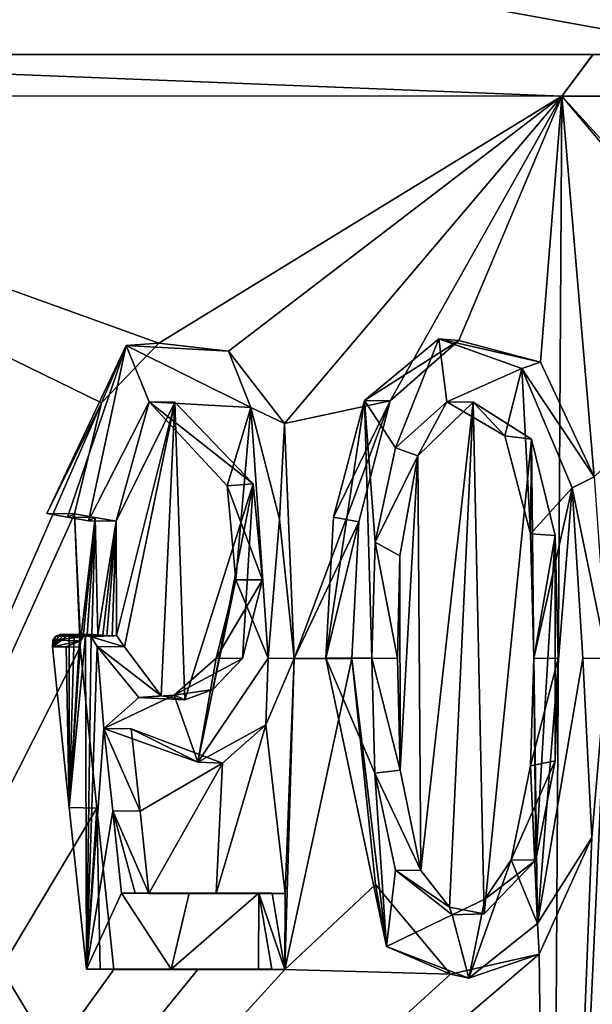
# Model space of a CAD drawing. Units: millimetres. Extents: x -220 to 124, y 0 to 76.
# Drawn here: x -20 to -17, y 16 to 20 of the extents above; entities that cross this region are included whole.
import ezdxf

# ---------------------------------------------------------------- set-up
doc = ezdxf.new("R2010")
doc.units = ezdxf.units.MM
doc.header["$LTSCALE"] = 65.185185
for name, color, linetype in [('716', 7, 'CONTINUOUS'), ('717', 7, 'CONTINUOUS'), ('718', 7, 'CONTINUOUS'), ('719', 7, 'CONTINUOUS'), ('720', 7, 'CONTINUOUS'), ('721', 7, 'CONTINUOUS'), ('722', 7, 'CONTINUOUS'), ('723', 7, 'CONTINUOUS'), ('724', 7, 'CONTINUOUS'), ('725', 7, 'CONTINUOUS'), ('726', 7, 'CONTINUOUS'), ('727', 7, 'CONTINUOUS'), ('728', 7, 'CONTINUOUS'), ('729', 7, 'CONTINUOUS'), ('730', 7, 'CONTINUOUS'), ('731', 7, 'CONTINUOUS'), ('732', 7, 'CONTINUOUS'), ('733', 7, 'CONTINUOUS'), ('734', 7, 'CONTINUOUS'), ('735', 7, 'CONTINUOUS'), ('834', 7, 'CONTINUOUS'), ('837', 7, 'CONTINUOUS'), ('838', 7, 'CONTINUOUS'), ('839', 7, 'CONTINUOUS'), ('840', 7, 'CONTINUOUS'), ('841', 7, 'CONTINUOUS')]:
    doc.layers.add(name, color=color, linetype=linetype)

msp = doc.modelspace()

# ---------------------------------------------------------------- linework, layer by layer
at = {"layer": '716', "color": 252, "linetype": 'Continuous', "true_color": 0x8c8c8c}
for points in [[(-19.6289, 18.1101, -14.3966), (-19.2498, 18.9128, -14.8832), (-19.5295, 18.0925, -14.5301), (-19.6289, 18.1101, -14.3966)], [(-19.5295, 18.0925, -14.5301), (-19.2498, 18.9128, -14.8832), (-19.4291, 18.0749, -14.6629), (-19.5295, 18.0925, -14.5301)], [(-19.4291, 18.0749, -14.6629), (-19.2498, 18.9128, -14.8832), (-19.1402, 18.6439, -15.0262), (-19.4291, 18.0749, -14.6629)], [(-19.2498, 18.9128, -14.8832), (-18.6537, 18.6172, -15.6203), (-19.1402, 18.6439, -15.0262), (-19.2498, 18.9128, -14.8832)], [(-19.1402, 18.6439, -15.0262), (-18.6537, 18.6172, -15.6203), (-18.7678, 18.2428, -15.4896), (-19.1402, 18.6439, -15.0262)], [(-18.7678, 18.2428, -15.4896), (-18.6537, 18.6172, -15.6203), (-18.7249, 17.7933, -15.5471), (-18.7678, 18.2428, -15.4896)], [(-18.6537, 18.6172, -15.6203), (-18.5719, 17.4208, -15.7326), (-18.7249, 17.7933, -15.5471), (-18.6537, 18.6172, -15.6203)], [(-18.5168, 18.084, -15.7879), (-18.5719, 17.4208, -15.7326), (-18.6537, 18.6172, -15.6203), (-18.5168, 18.084, -15.7879)], [(-18.5719, 17.4208, -15.7326), (-18.9079, 16.9233, -15.3385), (-18.7249, 17.7933, -15.5471), (-18.5719, 17.4208, -15.7326)], [(-18.7249, 17.7933, -15.5471), (-18.9079, 16.9233, -15.3385), (-18.8203, 17.4208, -15.4379), (-18.7249, 17.7933, -15.5471)], [(-19.5449, 17.5345, -14.5177), (-19.5221, 17.5337, -14.5481), (-19.6021, 17.4748, -14.442), (-19.5449, 17.5345, -14.5177)], [(-19.5662, 17.5325, -14.4893), (-19.5449, 17.5345, -14.5177), (-19.6021, 17.4748, -14.442), (-19.5662, 17.5325, -14.4893)], [(-19.6021, 17.4748, -14.442), (-19.5221, 17.5337, -14.5481), (-19.5212, 16.7074, -14.5614), (-19.6021, 17.4748, -14.442)], [(-19.5853, 17.5246, -14.4638), (-19.5662, 17.5325, -14.4893), (-19.6021, 17.4748, -14.442), (-19.5853, 17.5246, -14.4638)], [(-19.5221, 17.5337, -14.5481), (-19.4977, 17.5313, -14.5804), (-19.5212, 16.7074, -14.5614), (-19.5221, 17.5337, -14.5481)], [(-19.4977, 17.5313, -14.5804), (-19.4715, 17.5287, -14.6151), (-19.5212, 16.7074, -14.5614), (-19.4977, 17.5313, -14.5804)], [(-19.4715, 17.5287, -14.6151), (-19.4439, 17.5273, -14.6514), (-19.5212, 16.7074, -14.5614), (-19.4715, 17.5287, -14.6151)], [(-19.5996, 17.5059, -14.4449), (-19.5853, 17.5246, -14.4638), (-19.6021, 17.4748, -14.442), (-19.5996, 17.5059, -14.4449)], [(-19.5212, 16.7074, -14.5614), (-19.4439, 17.5273, -14.6514), (-19.4392, 15.9366, -14.6806), (-19.5212, 16.7074, -14.5614)], [(-19.4439, 17.5273, -14.6514), (-19.4171, 17.5213, -14.6867), (-19.4392, 15.9366, -14.6806), (-19.4439, 17.5273, -14.6514)], [(-19.4171, 17.5213, -14.6867), (-19.3886, 17.4757, -14.7246), (-19.4392, 15.9366, -14.6806), (-19.4171, 17.5213, -14.6867)], [(-19.4392, 15.9366, -14.6806), (-19.3886, 17.4757, -14.7246), (-19.3558, 17.0841, -14.7728), (-19.4392, 15.9366, -14.6806)], [(-19.3558, 17.0841, -14.7728), (-19.3886, 17.4757, -14.7246), (-19.1892, 17.2329, -14.9843), (-19.3558, 17.0841, -14.7728)], [(-18.8203, 17.4208, -15.4379), (-18.9079, 16.9233, -15.3385), (-19.0205, 17.2433, -15.1955), (-18.8203, 17.4208, -15.4379)], [(-18.9079, 16.9233, -15.3385), (-19.3558, 17.0841, -14.7728), (-19.0205, 17.2433, -15.1955), (-18.9079, 16.9233, -15.3385)], [(-19.0205, 17.2433, -15.1955), (-19.3558, 17.0841, -14.7728), (-19.1892, 17.2329, -14.9843), (-19.0205, 17.2433, -15.1955)], [(-19.3138, 16.6918, -14.8327), (-19.4392, 15.9366, -14.6806), (-19.3558, 17.0841, -14.7728), (-19.3138, 16.6918, -14.8327)], [(-19.2716, 16.2987, -14.8926), (-19.4392, 15.9366, -14.6806), (-19.3138, 16.6918, -14.8327), (-19.2716, 16.2987, -14.8926)], [(-19.0351, 15.9366, -15.1957), (-19.4392, 15.9366, -14.6806), (-19.2716, 16.2987, -14.8926), (-19.0351, 15.9366, -15.1957)], [(-18.9479, 16.2987, -15.2982), (-19.0351, 15.9366, -15.1957), (-19.2716, 16.2987, -14.8926), (-18.9479, 16.2987, -15.2982)], [(-18.6171, 15.9365, -15.6998), (-19.0351, 15.9366, -15.1957), (-18.6155, 16.2987, -15.6968), (-18.6171, 15.9365, -15.6998)], [(-18.6155, 16.2987, -15.6968), (-19.0351, 15.9366, -15.1957), (-18.9479, 16.2987, -15.2982), (-18.6155, 16.2987, -15.6968)]]:
    msp.add_3dface(points, dxfattribs=at)
at = {"layer": '717', "color": 252, "linetype": 'Continuous', "true_color": 0x8c8c8c}
for points in [[(-19.2577, 17.4742, -14.6241), (-19.0822, 17.2412, -14.8534), (-19.3886, 17.4757, -14.7246), (-19.2577, 17.4742, -14.6241)], [(-19.3886, 17.4757, -14.7246), (-19.0822, 17.2412, -14.8534), (-19.1892, 17.2329, -14.9843), (-19.3886, 17.4757, -14.7246)], [(-18.6932, 17.4194, -15.3326), (-18.8203, 17.4208, -15.4379), (-19.0205, 17.2433, -15.1955), (-18.6932, 17.4194, -15.3326)], [(-18.8351, 17.2713, -15.1619), (-18.6932, 17.4194, -15.3326), (-19.0205, 17.2433, -15.1955), (-18.8351, 17.2713, -15.1619)], [(-18.9687, 17.2215, -14.9968), (-18.8351, 17.2713, -15.1619), (-19.0205, 17.2433, -15.1955), (-18.9687, 17.2215, -14.9968)], [(-18.9687, 17.2215, -14.9968), (-19.0205, 17.2433, -15.1955), (-19.1892, 17.2329, -14.9843), (-18.9687, 17.2215, -14.9968)], [(-19.0822, 17.2412, -14.8534), (-18.9687, 17.2215, -14.9968), (-19.1892, 17.2329, -14.9843), (-19.0822, 17.2412, -14.8534)]]:
    msp.add_3dface(points, dxfattribs=at)
at = {"layer": '718', "color": 252, "linetype": 'Continuous', "true_color": 0x8c8c8c}
for points in [[(-19.4351, 17.5308, -14.3891), (-19.5662, 17.5325, -14.4893), (-19.5853, 17.5246, -14.4638), (-19.4351, 17.5308, -14.3891)], [(-19.4545, 17.5226, -14.3633), (-19.4351, 17.5308, -14.3891), (-19.5853, 17.5246, -14.4638), (-19.4545, 17.5226, -14.3633)], [(-19.4135, 17.5331, -14.4179), (-19.5449, 17.5345, -14.5177), (-19.5662, 17.5325, -14.4893), (-19.4135, 17.5331, -14.4179)], [(-19.4351, 17.5308, -14.3891), (-19.4135, 17.5331, -14.4179), (-19.5662, 17.5325, -14.4893), (-19.4351, 17.5308, -14.3891)], [(-19.4135, 17.5331, -14.4179), (-19.3854, 17.5318, -14.4552), (-19.5449, 17.5345, -14.5177), (-19.4135, 17.5331, -14.4179)], [(-19.3854, 17.5318, -14.4552), (-19.5221, 17.5337, -14.5481), (-19.5449, 17.5345, -14.5177), (-19.3854, 17.5318, -14.4552)], [(-19.3854, 17.5318, -14.4552), (-19.4977, 17.5313, -14.5804), (-19.5221, 17.5337, -14.5481), (-19.3854, 17.5318, -14.4552)], [(-19.3854, 17.5318, -14.4552), (-19.3618, 17.5294, -14.4866), (-19.4977, 17.5313, -14.5804), (-19.3854, 17.5318, -14.4552)], [(-19.3618, 17.5294, -14.4866), (-19.3416, 17.5272, -14.5133), (-19.4977, 17.5313, -14.5804), (-19.3618, 17.5294, -14.4866)], [(-19.3416, 17.5272, -14.5133), (-19.4715, 17.5287, -14.6151), (-19.4977, 17.5313, -14.5804), (-19.3416, 17.5272, -14.5133)], [(-19.3416, 17.5272, -14.5133), (-19.3163, 17.5249, -14.5466), (-19.4715, 17.5287, -14.6151), (-19.3416, 17.5272, -14.5133)], [(-19.3163, 17.5249, -14.5466), (-19.4439, 17.5273, -14.6514), (-19.4715, 17.5287, -14.6151), (-19.3163, 17.5249, -14.5466)], [(-19.4679, 17.5026, -14.3455), (-19.5996, 17.5059, -14.4449), (-19.6021, 17.4748, -14.442), (-19.4679, 17.5026, -14.3455)], [(-19.4679, 17.5026, -14.3455), (-19.6021, 17.4748, -14.442), (-19.5359, 17.474, -14.3928), (-19.4679, 17.5026, -14.3455)], [(-19.4545, 17.5226, -14.3633), (-19.5853, 17.5246, -14.4638), (-19.5996, 17.5059, -14.4449), (-19.4545, 17.5226, -14.3633)], [(-19.4679, 17.5026, -14.3455), (-19.4545, 17.5226, -14.3633), (-19.5996, 17.5059, -14.4449), (-19.4679, 17.5026, -14.3455)], [(-19.4697, 17.4733, -14.3435), (-19.4679, 17.5026, -14.3455), (-19.5359, 17.474, -14.3928), (-19.4697, 17.4733, -14.3435)], [(-19.3163, 17.5249, -14.5466), (-19.2954, 17.5278, -14.5741), (-19.4439, 17.5273, -14.6514), (-19.3163, 17.5249, -14.5466)], [(-19.2954, 17.5278, -14.5741), (-19.4171, 17.5213, -14.6867), (-19.4439, 17.5273, -14.6514), (-19.2954, 17.5278, -14.5741)], [(-19.2954, 17.5278, -14.5741), (-19.2577, 17.4742, -14.6241), (-19.4171, 17.5213, -14.6867), (-19.2954, 17.5278, -14.5741)], [(-19.2577, 17.4742, -14.6241), (-19.3886, 17.4757, -14.7246), (-19.4171, 17.5213, -14.6867), (-19.2577, 17.4742, -14.6241)]]:
    msp.add_3dface(points, dxfattribs=at)
at = {"layer": '719', "color": 252, "linetype": 'Continuous', "true_color": 0x8c8c8c}
for points in [[(-19.6021, 17.4748, -14.442), (-19.5212, 16.7074, -14.5614), (-19.5359, 17.474, -14.3928), (-19.6021, 17.4748, -14.442)], [(-19.5212, 16.7074, -14.5614), (-19.4697, 17.4733, -14.3435), (-19.5359, 17.474, -14.3928), (-19.5212, 16.7074, -14.5614)], [(-19.3892, 16.7047, -14.4623), (-19.4697, 17.4733, -14.3435), (-19.5212, 16.7074, -14.5614), (-19.3892, 16.7047, -14.4623)], [(-19.3892, 16.7047, -14.4623), (-19.5212, 16.7074, -14.5614), (-19.4392, 15.9366, -14.6806), (-19.3892, 16.7047, -14.4623)], [(-19.3892, 16.7047, -14.4623), (-19.4392, 15.9366, -14.6806), (-19.3731, 15.9359, -14.6301), (-19.3892, 16.7047, -14.4623)], [(-19.3081, 15.9351, -14.5805), (-19.3892, 16.7047, -14.4623), (-19.3731, 15.9359, -14.6301), (-19.3081, 15.9351, -14.5805)]]:
    msp.add_3dface(points, dxfattribs=at)
at = {"layer": '720', "color": 252, "linetype": 'Continuous', "true_color": 0x8c8c8c}
for points in [[(-19.4392, 15.9366, -14.6806), (-19.0351, 15.9366, -15.1957), (-19.3731, 15.9359, -14.6301), (-19.4392, 15.9366, -14.6806)], [(-19.0351, 15.9366, -15.1957), (-19.3081, 15.9351, -14.5805), (-19.3731, 15.9359, -14.6301), (-19.0351, 15.9366, -15.1957)], [(-18.9065, 15.9351, -15.0923), (-19.3081, 15.9351, -14.5805), (-19.0351, 15.9366, -15.1957), (-18.9065, 15.9351, -15.0923)], [(-18.9065, 15.9351, -15.0923), (-19.0351, 15.9366, -15.1957), (-18.6171, 15.9365, -15.6998), (-18.9065, 15.9351, -15.0923)], [(-18.9065, 15.9351, -15.0923), (-18.6171, 15.9365, -15.6998), (-18.5539, 15.9358, -15.6459), (-18.9065, 15.9351, -15.0923)], [(-18.4915, 15.9351, -15.5928), (-18.9065, 15.9351, -15.0923), (-18.5539, 15.9358, -15.6459), (-18.4915, 15.9351, -15.5928)]]:
    msp.add_3dface(points, dxfattribs=at)
at = {"layer": '721', "color": 252, "linetype": 'Continuous', "true_color": 0x8c8c8c}
for points in [[(-18.6171, 15.9365, -15.6998), (-18.6155, 16.2987, -15.6968), (-18.5539, 15.9358, -15.6459), (-18.6171, 15.9365, -15.6998)], [(-18.6155, 16.2987, -15.6968), (-18.4915, 15.9351, -15.5928), (-18.5539, 15.9358, -15.6459), (-18.6155, 16.2987, -15.6968)], [(-18.4915, 15.9351, -15.5928), (-18.6155, 16.2987, -15.6968), (-18.5523, 16.2979, -15.6429), (-18.4915, 15.9351, -15.5928)], [(-18.4899, 16.2972, -15.5898), (-18.4915, 15.9351, -15.5928), (-18.5523, 16.2979, -15.6429), (-18.4899, 16.2972, -15.5898)]]:
    msp.add_3dface(points, dxfattribs=at)
at = {"layer": '722', "color": 252, "linetype": 'Continuous', "true_color": 0x8c8c8c}
for points in [[(-18.8199, 16.2972, -15.194), (-18.9479, 16.2987, -15.2982), (-19.2716, 16.2987, -14.8926), (-18.8199, 16.2972, -15.194)], [(-18.8199, 16.2972, -15.194), (-19.2716, 16.2987, -14.8926), (-19.2062, 16.298, -14.8414), (-18.8199, 16.2972, -15.194)], [(-19.1416, 16.2973, -14.791), (-18.8199, 16.2972, -15.194), (-19.2062, 16.298, -14.8414), (-19.1416, 16.2973, -14.791)], [(-18.8199, 16.2972, -15.194), (-18.4899, 16.2972, -15.5898), (-18.9479, 16.2987, -15.2982), (-18.8199, 16.2972, -15.194)], [(-18.9479, 16.2987, -15.2982), (-18.4899, 16.2972, -15.5898), (-18.5523, 16.2979, -15.6429), (-18.9479, 16.2987, -15.2982)], [(-18.6155, 16.2987, -15.6968), (-18.9479, 16.2987, -15.2982), (-18.5523, 16.2979, -15.6429), (-18.6155, 16.2987, -15.6968)]]:
    msp.add_3dface(points, dxfattribs=at)
at = {"layer": '723', "color": 252, "linetype": 'Continuous', "true_color": 0x8c8c8c}
for points in [[(-19.2251, 17.0827, -14.6721), (-19.1834, 16.6894, -14.7317), (-19.3558, 17.0841, -14.7728), (-19.2251, 17.0827, -14.6721)], [(-19.1834, 16.6894, -14.7317), (-19.3138, 16.6918, -14.8327), (-19.3558, 17.0841, -14.7728), (-19.1834, 16.6894, -14.7317)], [(-19.1834, 16.6894, -14.7317), (-19.1416, 16.2973, -14.791), (-19.3138, 16.6918, -14.8327), (-19.1834, 16.6894, -14.7317)], [(-19.3138, 16.6918, -14.8327), (-19.1416, 16.2973, -14.791), (-19.2062, 16.298, -14.8414), (-19.3138, 16.6918, -14.8327)], [(-19.2716, 16.2987, -14.8926), (-19.3138, 16.6918, -14.8327), (-19.2062, 16.298, -14.8414), (-19.2716, 16.2987, -14.8926)]]:
    msp.add_3dface(points, dxfattribs=at)
at = {"layer": '724', "color": 252, "linetype": 'Continuous', "true_color": 0x8c8c8c}
for points in [[(-18.5829, 17.1015, -15.4691), (-18.9079, 16.9233, -15.3385), (-18.5719, 17.4208, -15.7326), (-18.5829, 17.1015, -15.4691)], [(-18.4466, 17.4193, -15.6253), (-18.5829, 17.1015, -15.4691), (-18.5719, 17.4208, -15.7326), (-18.4466, 17.4193, -15.6253)], [(-19.2251, 17.0827, -14.6721), (-19.3558, 17.0841, -14.7728), (-18.9079, 16.9233, -15.3385), (-19.2251, 17.0827, -14.6721)], [(-18.7889, 16.9183, -15.2234), (-19.2251, 17.0827, -14.6721), (-18.9079, 16.9233, -15.3385), (-18.7889, 16.9183, -15.2234)], [(-18.5829, 17.1015, -15.4691), (-18.7889, 16.9183, -15.2234), (-18.9079, 16.9233, -15.3385), (-18.5829, 17.1015, -15.4691)]]:
    msp.add_3dface(points, dxfattribs=at)
at = {"layer": '725', "color": 252, "linetype": 'Continuous', "true_color": 0x8c8c8c}
for points in [[(-19.3678, 18.6381, -14.4625), (-19.2498, 18.9128, -14.8832), (-19.6289, 18.1101, -14.3966), (-19.3678, 18.6381, -14.4625)], [(-19.3678, 18.6381, -14.4625), (-19.0938, 18.9236, -14.8146), (-19.2498, 18.9128, -14.8832), (-19.3678, 18.6381, -14.4625)], [(-19.0938, 18.9236, -14.8146), (-18.7603, 18.886, -15.2309), (-19.2498, 18.9128, -14.8832), (-19.0938, 18.9236, -14.8146)], [(-18.7603, 18.886, -15.2309), (-18.6537, 18.6172, -15.6203), (-19.2498, 18.9128, -14.8832), (-18.7603, 18.886, -15.2309)], [(-18.7603, 18.886, -15.2309), (-18.4924, 18.5404, -15.5565), (-18.6537, 18.6172, -15.6203), (-18.7603, 18.886, -15.2309)], [(-19.4963, 18.1086, -14.2984), (-19.3678, 18.6381, -14.4625), (-19.6289, 18.1101, -14.3966), (-19.4963, 18.1086, -14.2984)], [(-18.4924, 18.5404, -15.5565), (-18.5168, 18.084, -15.7879), (-18.6537, 18.6172, -15.6203), (-18.4924, 18.5404, -15.5565)], [(-18.4924, 18.5404, -15.5565), (-18.4466, 17.4193, -15.6253), (-18.5168, 18.084, -15.7879), (-18.4924, 18.5404, -15.5565)], [(-18.4466, 17.4193, -15.6253), (-18.5719, 17.4208, -15.7326), (-18.5168, 18.084, -15.7879), (-18.4466, 17.4193, -15.6253)]]:
    msp.add_3dface(points, dxfattribs=at)
at = {"layer": '726', "color": 7, "linetype": 'Continuous'}
for points in [[(-19.4963, 18.1086, -14.2984), (-19.6289, 18.1101, -14.3966), (-19.5295, 18.0925, -14.5301), (-19.4963, 18.1086, -14.2984)], [(-19.3976, 18.091, -14.431), (-19.4963, 18.1086, -14.2984), (-19.5295, 18.0925, -14.5301), (-19.3976, 18.091, -14.431)], [(-19.3976, 18.091, -14.431), (-19.5295, 18.0925, -14.5301), (-19.4291, 18.0749, -14.6629), (-19.3976, 18.091, -14.431)], [(-19.2979, 18.0734, -14.5629), (-19.3976, 18.091, -14.431), (-19.4291, 18.0749, -14.6629), (-19.2979, 18.0734, -14.5629)]]:
    msp.add_3dface(points, dxfattribs=at)
at = {"layer": '727', "color": 252, "linetype": 'Continuous', "true_color": 0x8c8c8c}
for points in [[(-19.2979, 18.0734, -14.5629), (-19.4291, 18.0749, -14.6629), (-19.1402, 18.6439, -15.0262), (-19.2979, 18.0734, -14.5629)], [(-19.0167, 18.6417, -14.9165), (-19.2979, 18.0734, -14.5629), (-19.1402, 18.6439, -15.0262), (-19.0167, 18.6417, -14.9165)], [(-18.6436, 18.2516, -15.3808), (-19.0167, 18.6417, -14.9165), (-19.1402, 18.6439, -15.0262), (-18.6436, 18.2516, -15.3808)], [(-18.6436, 18.2516, -15.3808), (-19.1402, 18.6439, -15.0262), (-18.7678, 18.2428, -15.4896), (-18.6436, 18.2516, -15.3808)], [(-18.5981, 17.7946, -15.4414), (-18.6436, 18.2516, -15.3808), (-18.7678, 18.2428, -15.4896), (-18.5981, 17.7946, -15.4414)], [(-18.5981, 17.7946, -15.4414), (-18.7678, 18.2428, -15.4896), (-18.7249, 17.7933, -15.5471), (-18.5981, 17.7946, -15.4414)], [(-18.6932, 17.4194, -15.3326), (-18.5981, 17.7946, -15.4414), (-18.8203, 17.4208, -15.4379), (-18.6932, 17.4194, -15.3326)], [(-18.5981, 17.7946, -15.4414), (-18.7249, 17.7933, -15.5471), (-18.8203, 17.4208, -15.4379), (-18.5981, 17.7946, -15.4414)]]:
    msp.add_3dface(points, dxfattribs=at)
at = {"layer": '728', "color": 252, "linetype": 'Continuous', "true_color": 0x8c8c8c}
for points in [[(-17.7552, 18.944, -16.6198), (-17.9631, 18.4239, -16.4041), (-18.1104, 18.6496, -16.2401), (-17.7552, 18.944, -16.6198)], [(-17.7176, 18.6436, -16.6632), (-17.9631, 18.4239, -16.4041), (-17.7552, 18.944, -16.6198), (-17.7176, 18.6436, -16.6632)], [(-17.3586, 18.8034, -17.0307), (-17.7176, 18.6436, -16.6632), (-17.7552, 18.944, -16.6198), (-17.3586, 18.8034, -17.0307)], [(-17.4411, 18.4811, -16.9512), (-17.7176, 18.6436, -16.6632), (-17.3586, 18.8034, -17.0307), (-17.4411, 18.4811, -16.9512)], [(-17.318, 18.0144, -17.0813), (-17.4411, 18.4811, -16.9512), (-17.3586, 18.8034, -17.0307), (-17.318, 18.0144, -17.0813)], [(-17.1186, 18.2328, -17.2762), (-17.318, 18.0144, -17.0813), (-17.3586, 18.8034, -17.0307), (-17.1186, 18.2328, -17.2762)], [(-18.1104, 18.6496, -16.2401), (-18.0758, 17.4208, -16.2942), (-18.2957, 17.4208, -16.0496), (-18.1104, 18.6496, -16.2401)], [(-18.2583, 18.0939, -16.0829), (-18.1104, 18.6496, -16.2401), (-18.2957, 17.4208, -16.0496), (-18.2583, 18.0939, -16.0829)], [(-18.0598, 17.9744, -16.3046), (-18.0758, 17.4208, -16.2942), (-18.1104, 18.6496, -16.2401), (-18.0598, 17.9744, -16.3046)], [(-17.9631, 18.4239, -16.4041), (-18.0598, 17.9744, -16.3046), (-18.1104, 18.6496, -16.2401), (-17.9631, 18.4239, -16.4041)], [(-17.3017, 17.4207, -17.105), (-17.318, 18.0144, -17.0813), (-17.1186, 18.2328, -17.2762), (-17.3017, 17.4207, -17.105)], [(-17.3017, 17.4207, -17.105), (-17.1186, 18.2328, -17.2762), (-17.2849, 16.1546, -17.1376), (-17.3017, 17.4207, -17.105)], [(-17.1186, 18.2328, -17.2762), (-17.0675, 17.4207, -17.3361), (-17.2849, 16.1546, -17.1376), (-17.1186, 18.2328, -17.2762)], [(-18.0758, 17.4208, -16.2942), (-18.0619, 16.8719, -16.3166), (-18.2957, 17.4208, -16.0496), (-18.0758, 17.4208, -16.2942)], [(-18.2957, 17.4208, -16.0496), (-18.0619, 16.8719, -16.3166), (-18.0059, 16.0433, -16.3884), (-18.2957, 17.4208, -16.0496)], [(-17.318, 16.906, -17.0951), (-17.3017, 17.4207, -17.105), (-17.2849, 16.1546, -17.1376), (-17.318, 16.906, -17.0951)], [(-18.0619, 16.8719, -16.3166), (-17.9625, 16.4088, -16.4308), (-18.0059, 16.0433, -16.3884), (-18.0619, 16.8719, -16.3166)], [(-17.4099, 16.4584, -17.0082), (-17.318, 16.906, -17.0951), (-17.2849, 16.1546, -17.1376), (-17.4099, 16.4584, -17.0082)], [(-17.536, 16.2705, -16.882), (-17.4099, 16.4584, -17.0082), (-17.6125, 15.8931, -16.8078), (-17.536, 16.2705, -16.882)], [(-17.6125, 15.8931, -16.8078), (-17.4099, 16.4584, -17.0082), (-17.2849, 16.1546, -17.1376), (-17.6125, 15.8931, -16.8078)], [(-17.9625, 16.4088, -16.4308), (-17.6914, 16.1955, -16.7218), (-18.0059, 16.0433, -16.3884), (-17.9625, 16.4088, -16.4308)], [(-17.6914, 16.1955, -16.7218), (-17.536, 16.2705, -16.882), (-17.6125, 15.8931, -16.8078), (-17.6914, 16.1955, -16.7218)], [(-18.0059, 16.0433, -16.3884), (-17.6914, 16.1955, -16.7218), (-17.6125, 15.8931, -16.8078), (-18.0059, 16.0433, -16.3884)]]:
    msp.add_3dface(points, dxfattribs=at)
at = {"layer": '729', "color": 252, "linetype": 'Continuous', "true_color": 0x8c8c8c}
for points in [[(-17.9539, 17.4193, -16.183), (-17.9409, 16.886, -16.2042), (-18.0758, 17.4208, -16.2942), (-17.9539, 17.4193, -16.183)], [(-18.0758, 17.4208, -16.2942), (-17.9409, 16.886, -16.2042), (-18.0619, 16.8719, -16.3166), (-18.0758, 17.4208, -16.2942)], [(-17.9409, 16.886, -16.2042), (-17.8413, 16.4074, -16.3188), (-18.0619, 16.8719, -16.3166), (-17.9409, 16.886, -16.2042)], [(-17.8413, 16.4074, -16.3188), (-17.9625, 16.4088, -16.4308), (-18.0619, 16.8719, -16.3166), (-17.8413, 16.4074, -16.3188)]]:
    msp.add_3dface(points, dxfattribs=at)
at = {"layer": '730', "color": 252, "linetype": 'Continuous', "true_color": 0x8c8c8c}
for points in [[(-17.8568, 18.3851, -16.2764), (-17.9631, 18.4239, -16.4041), (-17.7176, 18.6436, -16.6632), (-17.8568, 18.3851, -16.2764)], [(-17.592, 18.6428, -16.5559), (-17.8568, 18.3851, -16.2764), (-17.7176, 18.6436, -16.6632), (-17.592, 18.6428, -16.5559)], [(-17.592, 18.6428, -16.5559), (-17.7176, 18.6436, -16.6632), (-17.4411, 18.4811, -16.9512), (-17.592, 18.6428, -16.5559)], [(-17.3135, 18.4648, -16.8458), (-17.592, 18.6428, -16.5559), (-17.4411, 18.4811, -16.9512), (-17.3135, 18.4648, -16.8458)], [(-17.3135, 18.4648, -16.8458), (-17.4411, 18.4811, -16.9512), (-17.318, 18.0144, -17.0813), (-17.3135, 18.4648, -16.8458)], [(-17.8568, 18.3851, -16.2764), (-18.0598, 17.9744, -16.3046), (-17.9631, 18.4239, -16.4041), (-17.8568, 18.3851, -16.2764)], [(-17.2007, 18.0056, -16.9654), (-17.3135, 18.4648, -16.8458), (-17.318, 18.0144, -17.0813), (-17.2007, 18.0056, -16.9654)], [(-17.8568, 18.3851, -16.2764), (-17.9428, 17.9094, -16.1888), (-18.0598, 17.9744, -16.3046), (-17.8568, 18.3851, -16.2764)], [(-17.2007, 18.0056, -16.9654), (-17.318, 18.0144, -17.0813), (-17.3017, 17.4207, -17.105), (-17.2007, 18.0056, -16.9654)], [(-17.1851, 17.4193, -16.9883), (-17.2007, 18.0056, -16.9654), (-17.3017, 17.4207, -17.105), (-17.1851, 17.4193, -16.9883)], [(-17.9539, 17.4193, -16.183), (-18.0758, 17.4208, -16.2942), (-18.0598, 17.9744, -16.3046), (-17.9539, 17.4193, -16.183)], [(-17.9428, 17.9094, -16.1888), (-17.9539, 17.4193, -16.183), (-18.0598, 17.9744, -16.3046), (-17.9428, 17.9094, -16.1888)]]:
    msp.add_3dface(points, dxfattribs=at)
at = {"layer": '731', "color": 252, "linetype": 'Continuous', "true_color": 0x8c8c8c}
for points in [[(-17.1851, 17.4193, -16.9883), (-17.3017, 17.4207, -17.105), (-17.318, 16.906, -17.0951), (-17.1851, 17.4193, -16.9883)], [(-17.1993, 16.9296, -16.9802), (-17.1851, 17.4193, -16.9883), (-17.318, 16.906, -17.0951), (-17.1993, 16.9296, -16.9802)], [(-17.2926, 16.4569, -16.8922), (-17.1993, 16.9296, -16.9802), (-17.4099, 16.4584, -17.0082), (-17.2926, 16.4569, -16.8922)], [(-17.1993, 16.9296, -16.9802), (-17.318, 16.906, -17.0951), (-17.4099, 16.4584, -17.0082), (-17.1993, 16.9296, -16.9802)]]:
    msp.add_3dface(points, dxfattribs=at)
at = {"layer": '732', "color": 252, "linetype": 'Continuous', "true_color": 0x8c8c8c}
for points in [[(-17.5391, 16.1995, -16.6423), (-17.2926, 16.4569, -16.8922), (-17.536, 16.2705, -16.882), (-17.5391, 16.1995, -16.6423)], [(-17.2926, 16.4569, -16.8922), (-17.4099, 16.4584, -17.0082), (-17.536, 16.2705, -16.882), (-17.2926, 16.4569, -16.8922)], [(-17.8413, 16.4074, -16.3188), (-17.7047, 16.2319, -16.4675), (-17.9625, 16.4088, -16.4308), (-17.8413, 16.4074, -16.3188)], [(-17.7047, 16.2319, -16.4675), (-17.6914, 16.1955, -16.7218), (-17.9625, 16.4088, -16.4308), (-17.7047, 16.2319, -16.4675)], [(-17.5391, 16.1995, -16.6423), (-17.536, 16.2705, -16.882), (-17.6914, 16.1955, -16.7218), (-17.5391, 16.1995, -16.6423)], [(-17.7047, 16.2319, -16.4675), (-17.5391, 16.1995, -16.6423), (-17.6914, 16.1955, -16.7218), (-17.7047, 16.2319, -16.4675)]]:
    msp.add_3dface(points, dxfattribs=at)
at = {"layer": '733', "color": 252, "linetype": 'Continuous', "true_color": 0x8c8c8c}
for points in [[(-18.1722, 17.4193, -15.9402), (-18.2957, 17.4208, -16.0496), (-18.0059, 16.0433, -16.3884), (-18.1722, 17.4193, -15.9402)], [(-18.0586, 16.3404, -16.0816), (-18.1722, 17.4193, -15.9402), (-18.0059, 16.0433, -16.3884), (-18.0586, 16.3404, -16.0816)], [(-17.0675, 17.4207, -17.3361), (-17.0248, 16.5649, -17.1577), (-17.2849, 16.1546, -17.1376), (-17.0675, 17.4207, -17.3361)], [(-16.9524, 17.4192, -17.2179), (-17.0248, 16.5649, -17.1577), (-17.0675, 17.4207, -17.3361), (-16.9524, 17.4192, -17.2179)], [(-17.0248, 16.5649, -17.1577), (-17.2766, 16.0077, -16.9139), (-17.2849, 16.1546, -17.1376), (-17.0248, 16.5649, -17.1577)], [(-17.7006, 15.9128, -16.4759), (-18.0586, 16.3404, -16.0816), (-18.0059, 16.0433, -16.3884), (-17.7006, 15.9128, -16.4759)], [(-17.2766, 16.0077, -16.9139), (-17.6125, 15.8931, -16.8078), (-17.2849, 16.1546, -17.1376), (-17.2766, 16.0077, -16.9139)], [(-17.7006, 15.9128, -16.4759), (-18.0059, 16.0433, -16.3884), (-17.6125, 15.8931, -16.8078), (-17.7006, 15.9128, -16.4759)], [(-17.2766, 16.0077, -16.9139), (-17.7006, 15.9128, -16.4759), (-17.6125, 15.8931, -16.8078), (-17.2766, 16.0077, -16.9139)]]:
    msp.add_3dface(points, dxfattribs=at)
at = {"layer": '734', "color": 252, "linetype": 'Continuous', "true_color": 0x8c8c8c}
for points in [[(-17.6601, 18.9361, -16.4802), (-17.7552, 18.944, -16.6198), (-18.1104, 18.6496, -16.2401), (-17.6601, 18.9361, -16.4802)], [(-17.6601, 18.9361, -16.4802), (-17.2699, 18.833, -16.8854), (-17.7552, 18.944, -16.6198), (-17.6601, 18.9361, -16.4802)], [(-17.2699, 18.833, -16.8854), (-17.3586, 18.8034, -17.0307), (-17.7552, 18.944, -16.6198), (-17.2699, 18.833, -16.8854)], [(-17.9882, 18.6481, -16.1293), (-17.6601, 18.9361, -16.4802), (-18.1104, 18.6496, -16.2401), (-17.9882, 18.6481, -16.1293)], [(-17.2699, 18.833, -16.8854), (-17.0142, 18.2859, -17.1469), (-17.3586, 18.8034, -17.0307), (-17.2699, 18.833, -16.8854)], [(-17.0142, 18.2859, -17.1469), (-17.1186, 18.2328, -17.2762), (-17.3586, 18.8034, -17.0307), (-17.0142, 18.2859, -17.1469)], [(-17.0142, 18.2859, -17.1469), (-16.9524, 17.4192, -17.2179), (-17.1186, 18.2328, -17.2762), (-17.0142, 18.2859, -17.1469)], [(-16.9524, 17.4192, -17.2179), (-17.0675, 17.4207, -17.3361), (-17.1186, 18.2328, -17.2762), (-16.9524, 17.4192, -17.2179)]]:
    msp.add_3dface(points, dxfattribs=at)
at = {"layer": '735', "color": 252, "linetype": 'Continuous', "true_color": 0x8c8c8c}
for points in [[(-17.9882, 18.6481, -16.1293), (-18.1104, 18.6496, -16.2401), (-18.2583, 18.0939, -16.0829), (-17.9882, 18.6481, -16.1293)], [(-18.1378, 18.0711, -15.9704), (-17.9882, 18.6481, -16.1293), (-18.2583, 18.0939, -16.0829), (-18.1378, 18.0711, -15.9704)], [(-18.1378, 18.0711, -15.9704), (-18.2583, 18.0939, -16.0829), (-18.2957, 17.4208, -16.0496), (-18.1378, 18.0711, -15.9704)], [(-18.1722, 17.4193, -15.9402), (-18.1378, 18.0711, -15.9704), (-18.2957, 17.4208, -16.0496), (-18.1722, 17.4193, -15.9402)]]:
    msp.add_3dface(points, dxfattribs=at)
at = {"layer": '834', "color": 7, "linetype": 'Continuous'}
for points in [[(-16.2754, 21.2012, -16.2754), (-21.2978, 20.3015, -8.823), (-21.2646, 21.2015, -8.8092), (-16.2754, 21.2012, -16.2754)], [(-21.2978, 20.3015, 8.823), (-16.3009, 20.3012, 16.3009), (-21.2646, 21.2015, 8.8092), (-21.2978, 20.3015, 8.823)], [(-16.3009, 20.3012, -16.3009), (-21.2978, 20.3015, -8.823), (-16.2754, 21.2012, -16.2754), (-16.3009, 20.3012, -16.3009)], [(-21.2646, 21.2015, 8.8092), (-16.3009, 20.3012, 16.3009), (-16.2754, 21.2012, 16.2754), (-21.2646, 21.2015, 8.8092)]]:
    msp.add_3dface(points, dxfattribs=at)
at = {"layer": '837', "color": 7, "linetype": 'Continuous'}
for points in [[(-22.1848, 20.3016, 9.1126), (-17.0203, 20.3012, 16.837), (-16.3009, 20.3012, 16.3009), (-22.1848, 20.3016, 9.1126)], [(-21.2978, 20.3015, 8.823), (-22.1848, 20.3016, 9.1126), (-16.3009, 20.3012, 16.3009), (-21.2978, 20.3015, 8.823)], [(-17.0186, 20.3012, -16.8386), (-22.1842, 20.3016, -9.114), (-16.3009, 20.3012, -16.3009), (-17.0186, 20.3012, -16.8386)], [(-16.3009, 20.3012, -16.3009), (-22.1842, 20.3016, -9.114), (-21.2978, 20.3015, -8.823), (-16.3009, 20.3012, -16.3009)]]:
    msp.add_3dface(points, dxfattribs=at)
at = {"layer": '838', "color": 7, "linetype": 'Continuous'}
for points in [[(-17.2214, 11.6021, 17.0242), (-22.3713, 20.1033, 9.185), (-22.4404, 11.6025, 9.2134), (-17.2214, 11.6021, 17.0242)], [(-17.1684, 20.103, 16.9717), (-22.3713, 20.1033, 9.185), (-17.2214, 11.6021, 17.0242), (-17.1684, 20.103, 16.9717)], [(-9.4107, 11.6015, 22.2432), (-17.1684, 20.103, 16.9717), (-17.2214, 11.6021, 17.0242), (-9.4107, 11.6015, 22.2432)], [(-9.3817, 20.1024, 22.1747), (-17.1684, 20.103, 16.9717), (-9.4107, 11.6015, 22.2432), (-9.3817, 20.1024, 22.1747)]]:
    msp.add_3dface(points, dxfattribs=at)
at = {"layer": '839', "color": 7, "linetype": 'Continuous'}
for points in [[(-22.4404, 11.6025, -9.2134), (-22.3713, 20.1033, -9.185), (-19.3678, 18.6381, -14.4625), (-22.4404, 11.6025, -9.2134)], [(-22.3713, 20.1033, -9.185), (-17.1684, 20.103, -16.9717), (-19.0938, 18.9236, -14.8146), (-22.3713, 20.1033, -9.185)], [(-19.3678, 18.6381, -14.4625), (-22.3713, 20.1033, -9.185), (-19.0938, 18.9236, -14.8146), (-19.3678, 18.6381, -14.4625)], [(-19.0938, 18.9236, -14.8146), (-17.1684, 20.103, -16.9717), (-18.7603, 18.886, -15.2309), (-19.0938, 18.9236, -14.8146)], [(-18.7603, 18.886, -15.2309), (-17.1684, 20.103, -16.9717), (-18.4924, 18.5404, -15.5565), (-18.7603, 18.886, -15.2309)], [(-18.4924, 18.5404, -15.5565), (-17.1684, 20.103, -16.9717), (-17.9882, 18.6481, -16.1293), (-18.4924, 18.5404, -15.5565)], [(-17.9882, 18.6481, -16.1293), (-17.1684, 20.103, -16.9717), (-17.6601, 18.9361, -16.4802), (-17.9882, 18.6481, -16.1293)], [(-17.6601, 18.9361, -16.4802), (-17.1684, 20.103, -16.9717), (-17.2699, 18.833, -16.8854), (-17.6601, 18.9361, -16.4802)], [(-17.2699, 18.833, -16.8854), (-17.1684, 20.103, -16.9717), (-17.0142, 18.2859, -17.1469), (-17.2699, 18.833, -16.8854)], [(-17.2214, 11.6021, -17.0242), (-9.3817, 20.1024, -22.1747), (-9.4107, 11.6015, -22.2432), (-17.2214, 11.6021, -17.0242)], [(-9.3817, 20.1024, -22.1747), (-17.2214, 11.6021, -17.0242), (-14.9019, 15.8626, -19.0164), (-9.3817, 20.1024, -22.1747)], [(-17.1684, 20.103, -16.9717), (-9.3817, 20.1024, -22.1747), (-16.2512, 19.0118, -17.8547), (-17.1684, 20.103, -16.9717)], [(-17.0142, 18.2859, -17.1469), (-17.1684, 20.103, -16.9717), (-16.2512, 19.0118, -17.8547), (-17.0142, 18.2859, -17.1469)], [(-19.4963, 18.1086, -14.2984), (-22.4404, 11.6025, -9.2134), (-19.3678, 18.6381, -14.4625), (-19.4963, 18.1086, -14.2984)], [(-19.2979, 18.0734, -14.5629), (-19.0167, 18.6417, -14.9165), (-19.2954, 17.5278, -14.5741), (-19.2979, 18.0734, -14.5629)], [(-19.0167, 18.6417, -14.9165), (-19.2577, 17.4742, -14.6241), (-19.2954, 17.5278, -14.5741), (-19.0167, 18.6417, -14.9165)], [(-19.0822, 17.2412, -14.8534), (-19.2577, 17.4742, -14.6241), (-19.0167, 18.6417, -14.9165), (-19.0822, 17.2412, -14.8534)], [(-18.9687, 17.2215, -14.9968), (-19.0822, 17.2412, -14.8534), (-19.0167, 18.6417, -14.9165), (-18.9687, 17.2215, -14.9968)], [(-18.6436, 18.2516, -15.3808), (-18.9687, 17.2215, -14.9968), (-19.0167, 18.6417, -14.9165), (-18.6436, 18.2516, -15.3808)], [(-18.4466, 17.4193, -15.6253), (-18.4924, 18.5404, -15.5565), (-17.9882, 18.6481, -16.1293), (-18.4466, 17.4193, -15.6253)], [(-18.1378, 18.0711, -15.9704), (-18.4466, 17.4193, -15.6253), (-17.9882, 18.6481, -16.1293), (-18.1378, 18.0711, -15.9704)], [(-17.592, 18.6428, -16.5559), (-17.8413, 16.4074, -16.3188), (-17.8568, 18.3851, -16.2764), (-17.592, 18.6428, -16.5559)], [(-17.7047, 16.2319, -16.4675), (-17.8413, 16.4074, -16.3188), (-17.592, 18.6428, -16.5559), (-17.7047, 16.2319, -16.4675)], [(-17.5391, 16.1995, -16.6423), (-17.7047, 16.2319, -16.4675), (-17.592, 18.6428, -16.5559), (-17.5391, 16.1995, -16.6423)], [(-17.3135, 18.4648, -16.8458), (-17.5391, 16.1995, -16.6423), (-17.592, 18.6428, -16.5559), (-17.3135, 18.4648, -16.8458)], [(-17.2926, 16.4569, -16.8922), (-17.5391, 16.1995, -16.6423), (-17.3135, 18.4648, -16.8458), (-17.2926, 16.4569, -16.8922)], [(-17.2007, 18.0056, -16.9654), (-17.2926, 16.4569, -16.8922), (-17.3135, 18.4648, -16.8458), (-17.2007, 18.0056, -16.9654)], [(-17.8568, 18.3851, -16.2764), (-17.9409, 16.886, -16.2042), (-17.9428, 17.9094, -16.1888), (-17.8568, 18.3851, -16.2764)], [(-17.8413, 16.4074, -16.3188), (-17.9409, 16.886, -16.2042), (-17.8568, 18.3851, -16.2764), (-17.8413, 16.4074, -16.3188)], [(-18.8351, 17.2713, -15.1619), (-18.9687, 17.2215, -14.9968), (-18.6436, 18.2516, -15.3808), (-18.8351, 17.2713, -15.1619)], [(-18.6932, 17.4194, -15.3326), (-18.8351, 17.2713, -15.1619), (-18.6436, 18.2516, -15.3808), (-18.6932, 17.4194, -15.3326)], [(-18.5981, 17.7946, -15.4414), (-18.6932, 17.4194, -15.3326), (-18.6436, 18.2516, -15.3808), (-18.5981, 17.7946, -15.4414)], [(-22.4404, 11.6025, -9.2134), (-19.4963, 18.1086, -14.2984), (-19.4697, 17.4733, -14.3435), (-22.4404, 11.6025, -9.2134)], [(-19.4963, 18.1086, -14.2984), (-19.3976, 18.091, -14.431), (-19.4679, 17.5026, -14.3455), (-19.4963, 18.1086, -14.2984)], [(-19.4697, 17.4733, -14.3435), (-19.4963, 18.1086, -14.2984), (-19.4679, 17.5026, -14.3455), (-19.4697, 17.4733, -14.3435)], [(-19.4679, 17.5026, -14.3455), (-19.3976, 18.091, -14.431), (-19.4545, 17.5226, -14.3633), (-19.4679, 17.5026, -14.3455)], [(-19.4545, 17.5226, -14.3633), (-19.3976, 18.091, -14.431), (-19.4351, 17.5308, -14.3891), (-19.4545, 17.5226, -14.3633)], [(-19.4351, 17.5308, -14.3891), (-19.3976, 18.091, -14.431), (-19.4135, 17.5331, -14.4179), (-19.4351, 17.5308, -14.3891)], [(-19.4135, 17.5331, -14.4179), (-19.3976, 18.091, -14.431), (-19.3854, 17.5318, -14.4552), (-19.4135, 17.5331, -14.4179)], [(-19.3976, 18.091, -14.431), (-19.2979, 18.0734, -14.5629), (-19.3854, 17.5318, -14.4552), (-19.3976, 18.091, -14.431)], [(-19.3854, 17.5318, -14.4552), (-19.2979, 18.0734, -14.5629), (-19.3618, 17.5294, -14.4866), (-19.3854, 17.5318, -14.4552)], [(-19.3618, 17.5294, -14.4866), (-19.2979, 18.0734, -14.5629), (-19.3416, 17.5272, -14.5133), (-19.3618, 17.5294, -14.4866)], [(-19.3416, 17.5272, -14.5133), (-19.2979, 18.0734, -14.5629), (-19.3163, 17.5249, -14.5466), (-19.3416, 17.5272, -14.5133)], [(-19.3163, 17.5249, -14.5466), (-19.2979, 18.0734, -14.5629), (-19.2954, 17.5278, -14.5741), (-19.3163, 17.5249, -14.5466)], [(-18.1722, 17.4193, -15.9402), (-18.4466, 17.4193, -15.6253), (-18.1378, 18.0711, -15.9704), (-18.1722, 17.4193, -15.9402)], [(-17.1993, 16.9296, -16.9802), (-17.2926, 16.4569, -16.8922), (-17.2007, 18.0056, -16.9654), (-17.1993, 16.9296, -16.9802)], [(-17.1851, 17.4193, -16.9883), (-17.1993, 16.9296, -16.9802), (-17.2007, 18.0056, -16.9654), (-17.1851, 17.4193, -16.9883)], [(-17.9409, 16.886, -16.2042), (-17.9539, 17.4193, -16.183), (-17.9428, 17.9094, -16.1888), (-17.9409, 16.886, -16.2042)], [(-19.3892, 16.7047, -14.4623), (-22.4404, 11.6025, -9.2134), (-19.4697, 17.4733, -14.3435), (-19.3892, 16.7047, -14.4623)], [(-18.5829, 17.1015, -15.4691), (-18.4466, 17.4193, -15.6253), (-18.4899, 16.2972, -15.5898), (-18.5829, 17.1015, -15.4691)], [(-18.4899, 16.2972, -15.5898), (-18.4466, 17.4193, -15.6253), (-18.4915, 15.9351, -15.5928), (-18.4899, 16.2972, -15.5898)], [(-18.4915, 15.9351, -15.5928), (-18.4466, 17.4193, -15.6253), (-18.1722, 17.4193, -15.9402), (-18.4915, 15.9351, -15.5928)], [(-18.0586, 16.3404, -16.0816), (-18.4915, 15.9351, -15.5928), (-18.1722, 17.4193, -15.9402), (-18.0586, 16.3404, -16.0816)], [(-16.9524, 17.4192, -17.2179), (-17.2214, 11.6021, -17.0242), (-17.0248, 16.5649, -17.1577), (-16.9524, 17.4192, -17.2179)], [(-17.2214, 11.6021, -17.0242), (-16.9524, 17.4192, -17.2179), (-16.6496, 16.631, -17.5169), (-17.2214, 11.6021, -17.0242)], [(-19.2251, 17.0827, -14.6721), (-18.7889, 16.9183, -15.2234), (-19.1834, 16.6894, -14.7317), (-19.2251, 17.0827, -14.6721)], [(-18.7889, 16.9183, -15.2234), (-18.5829, 17.1015, -15.4691), (-18.8199, 16.2972, -15.194), (-18.7889, 16.9183, -15.2234)], [(-18.8199, 16.2972, -15.194), (-18.5829, 17.1015, -15.4691), (-18.4899, 16.2972, -15.5898), (-18.8199, 16.2972, -15.194)], [(-19.1834, 16.6894, -14.7317), (-18.7889, 16.9183, -15.2234), (-19.1416, 16.2973, -14.791), (-19.1834, 16.6894, -14.7317)], [(-19.1416, 16.2973, -14.791), (-18.7889, 16.9183, -15.2234), (-18.8199, 16.2972, -15.194), (-19.1416, 16.2973, -14.791)], [(-19.3081, 15.9351, -14.5805), (-22.4404, 11.6025, -9.2134), (-19.3892, 16.7047, -14.4623), (-19.3081, 15.9351, -14.5805)], [(-16.5606, 16.1311, -17.6061), (-17.2214, 11.6021, -17.0242), (-16.6496, 16.631, -17.5169), (-16.5606, 16.1311, -17.6061)], [(-17.0248, 16.5649, -17.1577), (-17.2214, 11.6021, -17.0242), (-17.2766, 16.0077, -16.9139), (-17.0248, 16.5649, -17.1577)], [(-17.7006, 15.9128, -16.4759), (-18.4915, 15.9351, -15.5928), (-18.0586, 16.3404, -16.0816), (-17.7006, 15.9128, -16.4759)], [(-17.2214, 11.6021, -17.0242), (-16.2255, 15.8585, -17.9149), (-15.9092, 16.1344, -18.1898), (-17.2214, 11.6021, -17.0242)], [(-17.2214, 11.6021, -17.0242), (-15.9092, 16.1344, -18.1898), (-15.1199, 15.8626, -18.8458), (-17.2214, 11.6021, -17.0242)], [(-16.4297, 15.9358, -17.7292), (-17.2214, 11.6021, -17.0242), (-16.5606, 16.1311, -17.6061), (-16.4297, 15.9358, -17.7292)], [(-17.2214, 11.6021, -17.0242), (-22.4404, 11.6025, -9.2134), (-17.2766, 16.0077, -16.9139), (-17.2214, 11.6021, -17.0242)], [(-17.2766, 16.0077, -16.9139), (-22.4404, 11.6025, -9.2134), (-17.7006, 15.9128, -16.4759), (-17.2766, 16.0077, -16.9139)], [(-18.4915, 15.9351, -15.5928), (-22.4404, 11.6025, -9.2134), (-18.9065, 15.9351, -15.0923), (-18.4915, 15.9351, -15.5928)], [(-22.4404, 11.6025, -9.2134), (-18.4915, 15.9351, -15.5928), (-17.7006, 15.9128, -16.4759), (-22.4404, 11.6025, -9.2134)], [(-18.9065, 15.9351, -15.0923), (-22.4404, 11.6025, -9.2134), (-19.3081, 15.9351, -14.5805), (-18.9065, 15.9351, -15.0923)], [(-16.2255, 15.8585, -17.9149), (-17.2214, 11.6021, -17.0242), (-16.4297, 15.9358, -17.7292), (-16.2255, 15.8585, -17.9149)], [(-14.9019, 15.8626, -19.0164), (-17.2214, 11.6021, -17.0242), (-15.0111, 15.8626, -18.9314), (-14.9019, 15.8626, -19.0164)], [(-15.0111, 15.8626, -18.9314), (-17.2214, 11.6021, -17.0242), (-15.1199, 15.8626, -18.8458), (-15.0111, 15.8626, -18.9314)]]:
    msp.add_3dface(points, dxfattribs=at)
at = {"layer": '840', "color": 7, "linetype": 'Continuous'}
for points in [[(-22.1842, 20.3016, -9.114), (-17.1684, 20.103, -16.9717), (-22.3713, 20.1033, -9.185), (-22.1842, 20.3016, -9.114)], [(-22.1842, 20.3016, -9.114), (-17.0186, 20.3012, -16.8386), (-17.1684, 20.103, -16.9717), (-22.1842, 20.3016, -9.114)], [(-17.0186, 20.3012, -16.8386), (-9.3817, 20.1024, -22.1747), (-17.1684, 20.103, -16.9717), (-17.0186, 20.3012, -16.8386)]]:
    msp.add_3dface(points, dxfattribs=at)
at = {"layer": '841', "color": 7, "linetype": 'Continuous'}
for points in [[(-22.1848, 20.3016, 9.1126), (-22.3713, 20.1033, 9.185), (-17.1684, 20.103, 16.9717), (-22.1848, 20.3016, 9.1126)], [(-17.0203, 20.3012, 16.837), (-22.1848, 20.3016, 9.1126), (-17.1684, 20.103, 16.9717), (-17.0203, 20.3012, 16.837)], [(-17.0203, 20.3012, 16.837), (-17.1684, 20.103, 16.9717), (-9.3817, 20.1024, 22.1747), (-17.0203, 20.3012, 16.837)]]:
    msp.add_3dface(points, dxfattribs=at)

doc.saveas('drawing.dxf')
